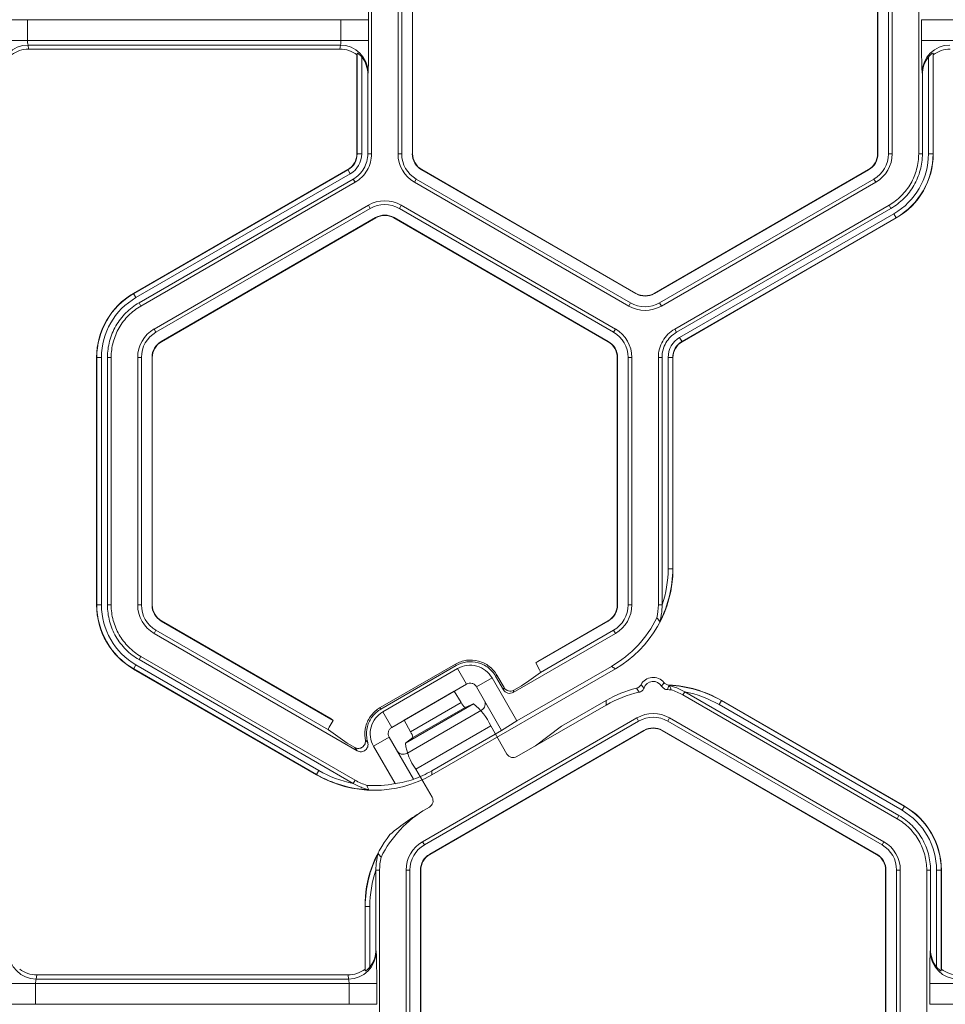
# Model space of a CAD drawing. Extents: x 0 to 217, y 0 to 280.
# Drawn here: x 22 to 26, y 162 to 166 of the extents above; entities that cross this region are included whole.
import ezdxf

# ---------------------------------------------------------------- set-up
doc = ezdxf.new("R2010")
doc.units = 0
doc.header["$LTSCALE"] = 10
doc.header["$MEASUREMENT"] = 0
doc.layers.add('CADdetails-9-EXTRAFINE', color=9, linetype='CONTINUOUS', lineweight=0)

msp = doc.modelspace()

# ---------------------------------------------------------------- linework, layer by layer
at = {"layer": 'CADdetails-9-EXTRAFINE'}
for p, q in [((23.649, 166.3992), (23.649, 165.3911)), ((23.7571, 166.3992), (23.7571, 165.3912)), ((23.7722, 166.3992), (23.7722, 165.3912)), ((23.8154, 165.3912), (23.8154, 166.3992)), ((23.8167, 165.3912), (23.8167, 166.3992)), ((25.711, 166.3992), (25.711, 165.3912)), ((25.7123, 166.3992), (25.7123, 165.3912)), ((25.7555, 165.3912), (25.7555, 166.3992)), ((25.7705, 165.3912), (25.7705, 166.3992)), ((25.8786, 165.3911), (25.8786, 166.3992)), ((23.637, 165.9374), (22.1347, 165.9374)), ((22.2474, 165.9374), (22.2474, 165.8529)), ((23.5244, 165.8529), (23.5244, 165.9374)), ((23.637, 165.9374), (23.637, 165.8529)), ((25.8906, 165.8529), (25.8906, 165.9374)), ((27.3929, 165.9374), (25.8906, 165.9374)), ((23.637, 165.8529), (22.1347, 165.8529)), ((27.3929, 165.8529), (25.8906, 165.8529)), ((23.5224, 165.8343), (22.2494, 165.8343)), ((22.2494, 165.8343), (22.2515, 165.8179)), ((23.5202, 165.8179), (22.2515, 165.8179)), ((23.5202, 165.8179), (23.5224, 165.8343)), ((23.5904, 165.8014), (23.5894, 165.7939)), ((23.5894, 165.3911), (23.5894, 165.7939)), ((23.5904, 165.3911), (23.5904, 165.8014)), ((23.6092, 165.7854), (23.6092, 165.3911)), ((25.9184, 165.3912), (25.9184, 165.7854)), ((25.9382, 165.7939), (25.9372, 165.8014)), ((25.9372, 165.8014), (25.9372, 165.3912)), ((25.9382, 165.7939), (25.9382, 165.3912)), ((23.635, 165.7226), (23.6339, 165.7144)), ((25.8937, 165.7144), (25.8926, 165.7226)), ((23.6339, 165.7144), (23.6339, 165.3911)), ((25.8937, 165.3911), (25.8937, 165.7144)), ((23.6092, 165.3911), (23.5894, 165.3911)), ((23.6339, 165.3911), (23.649, 165.3911)), ((23.7571, 165.3912), (23.7722, 165.3912)), ((23.8154, 165.3912), (23.8167, 165.3912)), ((25.7123, 165.3912), (25.711, 165.3912)), ((25.7705, 165.3912), (25.7555, 165.3912)), ((25.8786, 165.3911), (25.8937, 165.3911)), ((25.9184, 165.3912), (25.9382, 165.3912)), ((22.6794, 164.8229), (23.5524, 165.3269)), ((22.6799, 164.8221), (23.5528, 165.3261)), ((23.5622, 165.3098), (23.5524, 165.3269)), ((23.8531, 165.3258), (23.8538, 165.3269)), ((24.7261, 164.8218), (23.8531, 165.3258)), ((24.7267, 164.8229), (23.8538, 165.3269)), ((25.6739, 165.3269), (24.8009, 164.8229)), ((25.6745, 165.3258), (24.8016, 164.8218)), ((25.6745, 165.3258), (25.6739, 165.3269)), ((23.5622, 165.3098), (22.6893, 164.8058)), ((23.5746, 165.2884), (22.7016, 164.7844)), ((23.5821, 165.2753), (23.5746, 165.2884)), ((23.824, 165.2753), (23.8315, 165.2884)), ((23.8315, 165.2884), (24.7045, 164.7844)), ((24.8231, 164.7844), (25.6961, 165.2884)), ((25.7037, 165.2753), (25.6961, 165.2884)), ((23.5821, 165.2753), (22.7091, 164.7713)), ((23.824, 165.2753), (24.6969, 164.7713)), ((24.8307, 164.7713), (25.7037, 165.2753)), ((23.6362, 165.1817), (22.7632, 164.6777)), ((23.6437, 165.1687), (22.7707, 164.6647)), ((23.6362, 165.1817), (23.6437, 165.1687)), ((23.7699, 165.1817), (23.7624, 165.1687)), ((24.6354, 164.6647), (23.7624, 165.1687)), ((24.6429, 164.6777), (23.7699, 165.1817)), ((24.8847, 164.6777), (25.7577, 165.1817)), ((24.8923, 164.6647), (25.7652, 165.1687)), ((25.7652, 165.1687), (25.7577, 165.1817)), ((22.7923, 164.6273), (23.6653, 165.1313)), ((22.793, 164.6261), (23.666, 165.1301)), ((23.6653, 165.1313), (23.666, 165.1301)), ((23.7408, 165.1313), (23.7401, 165.1301)), ((23.7401, 165.1301), (24.6131, 164.6261)), ((23.7408, 165.1313), (24.6138, 164.6273)), ((24.9046, 164.6432), (25.7776, 165.1472)), ((25.787, 165.131), (24.914, 164.627)), ((25.7875, 165.1301), (24.9145, 164.6261)), ((25.7776, 165.1472), (25.7875, 165.1301)), ((22.6893, 164.8058), (22.6794, 164.8229)), ((24.7261, 164.8218), (24.7267, 164.8229)), ((24.8016, 164.8218), (24.8009, 164.8229)), ((22.7016, 164.7844), (22.7091, 164.7713)), ((24.6969, 164.7713), (24.7045, 164.7844)), ((24.8307, 164.7713), (24.8231, 164.7844)), ((22.7632, 164.6777), (22.7707, 164.6647)), ((24.6429, 164.6777), (24.6354, 164.6647)), ((24.8847, 164.6777), (24.8923, 164.6647)), ((24.9046, 164.6432), (24.9145, 164.6261)), ((22.7923, 164.6273), (22.793, 164.6261)), ((24.6138, 164.6273), (24.6131, 164.6261)), ((22.5484, 164.5619), (22.5287, 164.5619)), ((22.5287, 163.5539), (22.5287, 164.5619)), ((22.5297, 163.5539), (22.5297, 164.5619)), ((22.5484, 164.5619), (22.5484, 163.5539)), ((22.5732, 164.5619), (22.5732, 163.5538)), ((22.5883, 164.5619), (22.5732, 164.5619)), ((22.5883, 164.5619), (22.5883, 163.5538)), ((22.6963, 164.5619), (22.6963, 163.5539)), ((22.6963, 164.5619), (22.7114, 164.5619)), ((22.7114, 164.5619), (22.7114, 163.5539)), ((22.7546, 163.5539), (22.7546, 164.5619)), ((22.7546, 164.5619), (22.7559, 164.5619)), ((22.7559, 163.5539), (22.7559, 164.5619)), ((24.6515, 164.5619), (24.6502, 164.5619)), ((24.6502, 164.5619), (24.6502, 163.5539)), ((24.6515, 164.5619), (24.6515, 163.5539)), ((24.7098, 164.5619), (24.6947, 164.5619)), ((24.6947, 163.5539), (24.6947, 164.5619)), ((24.7098, 163.5539), (24.7098, 164.5619)), ((24.8178, 163.5538), (24.8178, 164.5619)), ((24.8329, 164.5619), (24.8178, 164.5619)), ((24.8329, 163.5541), (24.8329, 164.5619)), ((24.8577, 163.7013), (24.8577, 164.5619)), ((24.8577, 164.5619), (24.8774, 164.5619)), ((24.8764, 164.5619), (24.8764, 163.7013)), ((24.8774, 164.5619), (24.8774, 163.7007)), ((24.8577, 163.7013), (24.8764, 163.7013)), ((24.8764, 163.7013), (24.8774, 163.7007)), ((22.5484, 163.5539), (22.5287, 163.5539)), ((22.5732, 163.5538), (22.5883, 163.5538)), ((22.6963, 163.5539), (22.7114, 163.5539)), ((22.7546, 163.5539), (22.7559, 163.5539)), ((24.6515, 163.5539), (24.6502, 163.5539)), ((24.7098, 163.5539), (24.6947, 163.5539)), ((24.8178, 163.5538), (24.8329, 163.5538)), ((22.7923, 163.4885), (22.793, 163.4896)), ((23.4927, 163.0841), (22.7923, 163.4885)), ((23.4843, 163.0905), (22.793, 163.4896)), ((24.6138, 163.4885), (24.318, 163.3177)), ((24.6131, 163.4896), (24.3265, 163.3241)), ((24.6138, 163.4885), (24.6131, 163.4896)), ((22.7632, 163.438), (22.7707, 163.4511)), ((22.7632, 163.438), (23.5909, 162.9602)), ((22.7707, 163.4511), (23.4732, 163.0455)), ((24.2267, 163.1978), (24.6429, 163.438)), ((24.3375, 163.2791), (24.6354, 163.4511)), ((24.6429, 163.438), (24.6354, 163.4511)), ((22.7091, 163.3445), (22.7016, 163.3314)), ((22.7016, 163.3314), (23.5744, 162.8275)), ((22.7091, 163.3445), (23.5822, 162.8404)), ((24.318, 163.3177), (24.3265, 163.3241)), ((24.318, 163.3177), (24.334, 163.2901)), ((22.6893, 163.31), (22.6794, 163.2928)), ((23.4251, 162.8623), (22.6794, 163.2928)), ((23.4251, 162.8634), (22.6799, 163.2937)), ((22.6893, 163.31), (23.4345, 162.8797)), ((23.6839, 163.1357), (23.9909, 163.3129)), ((23.6872, 163.1299), (23.9942, 163.3071)), ((23.9999, 163.2948), (23.695, 163.1188)), ((23.8946, 162.8623), (24.6427, 163.2942)), ((23.9942, 163.3071), (23.9909, 163.3129)), ((24.0365, 163.2314), (23.9999, 163.2948)), ((24.2415, 163.0815), (24.6263, 163.3037)), ((24.6427, 163.2942), (24.6263, 163.3037)), ((24.14, 163.2573), (24.0766, 163.2207)), ((24.2415, 163.0815), (24.14, 163.2573)), ((24.1603, 163.2675), (24.1545, 163.2642)), ((24.1545, 163.2642), (24.1867, 163.2085)), ((24.1891, 163.2176), (24.1603, 163.2675)), ((24.0365, 163.2314), (23.7316, 163.0554)), ((23.7816, 163.0843), (23.9865, 163.2026)), ((24.0137, 163.1567), (23.9865, 163.2026)), ((24.1792, 163.043), (24.0766, 163.2207)), ((24.1867, 163.2085), (24.1891, 163.2176)), ((24.2292, 163.2069), (24.2267, 163.1978)), ((24.2605, 163.2249), (24.2292, 163.2069)), ((24.9253, 163.2004), (24.9178, 163.1873)), ((25.7983, 162.6963), (24.9255, 163.2003)), ((23.8077, 163.0378), (24.0137, 163.1567)), ((24.4232, 163.0603), (24.6054, 163.1655)), ((24.6054, 163.1465), (24.6054, 163.1655)), ((25.7908, 162.6833), (24.9178, 163.1873)), ((25.0654, 163.1481), (25.0748, 163.1643)), ((25.0748, 163.1655), (25.0748, 163.1643)), ((25.0748, 163.1655), (25.8206, 162.7349)), ((25.0748, 163.1643), (25.8201, 162.734)), ((23.6839, 163.1357), (23.6872, 163.1299)), ((23.695, 163.1188), (23.7316, 163.0554)), ((23.7869, 162.9907), (24.0649, 163.1512)), ((23.7926, 162.9497), (24.0976, 163.1257)), ((23.8172, 163.0136), (24.03, 163.1364)), ((24.0649, 163.1512), (24.03, 163.1364)), ((24.6054, 163.1465), (24.2411, 162.9362)), ((25.8107, 162.7178), (25.0654, 163.1481)), ((23.4768, 163.0565), (23.4927, 163.0841)), ((23.4843, 163.0905), (23.4927, 163.0841)), ((23.8077, 163.0378), (23.7816, 163.0843)), ((24.73, 163.0937), (23.857, 162.5897)), ((24.7375, 163.0807), (23.8646, 162.5767)), ((24.1792, 163.043), (24.2415, 163.0815)), ((24.73, 163.0937), (24.7375, 163.0807)), ((24.8638, 163.0937), (24.8562, 163.0807)), ((25.7292, 162.5767), (24.8562, 163.0807)), ((25.7367, 162.5897), (24.8638, 163.0937)), ((23.8298, 162.8853), (24.1347, 163.0614)), ((23.8862, 162.5392), (24.7591, 163.0433)), ((23.8868, 162.5381), (24.7598, 163.0421)), ((23.8946, 162.8786), (24.1792, 163.043)), ((24.2009, 162.9468), (24.1347, 163.0614)), ((24.4232, 163.0603), (24.3171, 162.9801)), ((24.7591, 163.0433), (24.7598, 163.0421)), ((24.8346, 163.0433), (24.834, 163.0421)), ((24.834, 163.0421), (25.7069, 162.5381)), ((24.8346, 163.0433), (25.7076, 162.5392)), ((23.7208, 163.0153), (23.6575, 162.9787)), ((23.7208, 163.0153), (23.8198, 162.8439)), ((23.7869, 162.9907), (23.8172, 163.0136)), ((23.5806, 162.9738), (23.5502, 162.9913)), ((23.6575, 162.9787), (23.7455, 162.8262)), ((23.4345, 162.8797), (23.4251, 162.8634)), ((23.8959, 162.7707), (23.8298, 162.8853)), ((23.8946, 162.8786), (23.8946, 162.8623)), ((23.4251, 162.8623), (23.4251, 162.8634)), ((23.5746, 162.8274), (23.5822, 162.8404)), ((23.885, 162.7306), (23.8736, 162.7241)), ((25.8107, 162.7178), (25.8206, 162.7349)), ((25.7908, 162.6833), (25.7983, 162.6963)), ((23.857, 162.5897), (23.8646, 162.5767)), ((25.7367, 162.5897), (25.7292, 162.5767)), ((23.8862, 162.5392), (23.8868, 162.5381)), ((25.7076, 162.5392), (25.7069, 162.5381)), ((23.6821, 162.4739), (23.667, 162.4739)), ((23.667, 162.4737), (23.667, 162.1506)), ((23.6821, 162.4739), (23.6821, 161.4658)), ((23.7902, 162.4739), (23.7902, 161.4659)), ((23.7902, 162.4739), (23.8052, 162.4739)), ((23.8052, 162.4739), (23.8052, 161.4659)), ((23.8484, 162.4739), (23.8497, 162.4739)), ((23.8484, 161.4659), (23.8484, 162.4739)), ((23.8497, 161.4659), (23.8497, 162.4739)), ((25.7453, 162.4739), (25.744, 162.4739)), ((25.744, 162.4739), (25.744, 161.4659)), ((25.7453, 162.4739), (25.7453, 161.4659)), ((25.8036, 162.4739), (25.7885, 162.4739)), ((25.7885, 161.4659), (25.7885, 162.4739)), ((25.8036, 161.4659), (25.8036, 162.4739)), ((25.9117, 161.4658), (25.9117, 162.4739)), ((25.9268, 162.4739), (25.9117, 162.4739)), ((25.9268, 162.1506), (25.9268, 162.4739)), ((25.9515, 162.0796), (25.9515, 162.4739)), ((25.9515, 162.4739), (25.9713, 162.4739)), ((25.9703, 162.4739), (25.9703, 162.0637)), ((25.9713, 162.4739), (25.9713, 162.0711)), ((23.6235, 162.3264), (23.6225, 162.327)), ((23.6225, 162.0711), (23.6225, 162.327)), ((23.6235, 162.3264), (23.6423, 162.3264)), ((23.6235, 162.0637), (23.6235, 162.3264)), ((23.6423, 162.3264), (23.6423, 162.0796)), ((23.667, 162.1506), (23.6681, 162.1424)), ((25.9257, 162.1424), (25.9268, 162.1506)), ((22.2846, 162.0471), (22.2824, 162.0307)), ((23.5533, 162.0471), (22.2846, 162.0471)), ((23.5554, 162.0307), (23.5533, 162.0471)), ((23.6225, 162.0711), (23.6235, 162.0637)), ((25.9703, 162.0637), (25.9713, 162.0711)), ((23.6701, 162.0121), (22.1678, 162.0121)), ((22.2804, 162.0121), (22.2804, 161.9276)), ((23.5554, 162.0307), (22.2824, 162.0307)), ((23.5574, 161.9276), (23.5574, 162.0121)), ((23.6701, 162.0121), (23.6701, 161.9276)), ((25.9237, 161.9276), (25.9237, 162.0121)), ((27.426, 162.0121), (25.9237, 162.0121)), ((23.6701, 161.9276), (22.1678, 161.9276)), ((27.426, 161.9276), (25.9237, 161.9276))]:
    msp.add_line(p, q, dxfattribs=at)
at = {"layer": 'CADdetails-9-EXTRAFINE', "flags": 128}
msp.add_lwpolyline([(24.8696, 163.2085), (24.8621, 163.2089), (24.8546, 163.2092)], dxfattribs=at)
at = {"layer": 'CADdetails-9-EXTRAFINE'}
for centre, radius, start, end in [((21.1532, 165.9645), 2.484, 359.3735, 2.3805), ((22.2996, 165.8491), 0.0523, 175.8108, 196.4214), ((23.4722, 165.8491), 0.0523, 343.5786, 4.1892), ((21.1532, 165.8258), 2.484, 357.6195, 0.6265), ((28.3744, 165.8258), 2.484, 179.3735, 182.3805), ((22.2492, 165.7218), 0.1125, 89.912, 179.6045), ((22.2516, 165.7061), 0.1119, 90.0136, 128.2594), ((23.5202, 165.7061), 0.1119, 51.7406, 89.9864), ((23.5225, 165.7218), 0.1125, 0.3955, 90.088), ((26.0051, 165.7218), 0.1125, 89.912, 179.6045), ((26.0075, 165.7061), 0.1119, 90.0136, 128.2594), ((23.5199, 165.7145), 0.114, 359.9609, 38.4615), ((26.0077, 165.7145), 0.114, 141.5385, 180.0391), ((23.5153, 165.3911), 0.0742, 300, 0), ((23.5153, 165.3911), 0.0752, 300, 0), ((23.5153, 165.3911), 0.0939, 300, 360), ((23.8908, 165.3912), 0.1338, 180, 240), ((23.8908, 165.3912), 0.1187, 180, 240), ((23.8908, 165.3912), 0.0755, 180, 240), ((23.8908, 165.3912), 0.0742, 180, 240), ((25.6368, 165.3912), 0.0742, 300, 0), ((25.6368, 165.3912), 0.0755, 300, 0), ((25.6368, 165.3912), 0.1187, 300, 360), ((25.6368, 165.3912), 0.1338, 300, 360), ((25.6368, 165.3912), 0.2816, 300, 360), ((25.6368, 165.3912), 0.3004, 300, 0), ((25.6368, 165.3912), 0.3014, 300, 0), ((23.703, 165.0659), 0.1338, 60, 120), ((23.703, 165.0659), 0.1187, 60, 120), ((23.703, 165.0659), 0.0755, 60, 120), ((23.703, 165.0659), 0.0742, 60, 120), ((22.8301, 164.5619), 0.3014, 120, 180), ((22.8301, 164.5619), 0.3004, 120, 180), ((22.8301, 164.5619), 0.2816, 120, 180), ((24.7638, 164.8872), 0.0755, 240, 300), ((24.7638, 164.8872), 0.0742, 240, 300), ((24.7638, 164.8872), 0.1338, 240, 300), ((24.7638, 164.8872), 0.1187, 240, 300), ((22.8301, 164.5619), 0.1338, 120, 180), ((22.8301, 164.5619), 0.1187, 120, 180), ((24.576, 164.5619), 0.1187, 360, 60), ((24.576, 164.5619), 0.1338, 0, 60), ((24.9516, 164.5619), 0.0939, 120, 180), ((22.8301, 164.5619), 0.0755, 120, 180), ((22.8301, 164.5619), 0.0742, 120, 180), ((24.576, 164.5619), 0.0742, 0, 60), ((24.576, 164.5619), 0.0755, 360, 60), ((24.9516, 164.5619), 0.0752, 120, 180), ((24.9516, 164.5619), 0.0742, 120, 180), ((24.408, 163.7007), 0.4694, 299.9995, 0.0005), ((24.407, 163.7013), 0.4694, 332.6918, 360), ((24.407, 163.7013), 0.4507, 340.9274, 0.0002), ((22.8301, 163.5539), 0.3014, 180, 240), ((22.8301, 163.5539), 0.3004, 180, 240), ((22.8301, 163.5539), 0.2816, 180, 240), ((22.8301, 163.5539), 0.1338, 180, 240), ((22.8301, 163.5539), 0.1187, 180, 240), ((22.8301, 163.5539), 0.0755, 180, 240), ((22.8301, 163.5539), 0.0742, 180, 240), ((24.576, 163.5539), 0.0742, 300, 360), ((24.576, 163.5539), 0.0755, 300, 0), ((24.576, 163.5539), 0.1187, 300, 0), ((24.576, 163.5539), 0.1338, 300, 0), ((24.3916, 163.7102), 0.4694, 299.9995, 333.6108), ((23.5412, 164.3291), 1.3178, 303.082, 307.1774), ((24.3098, 163.2761), 0.0279, 6.1883, 29.9982), ((24.7969, 163.2026), 0.0563, 39.2354, 151.887), ((24.7969, 163.2026), 0.0399, 30.7093, 159.9606), ((24.2121, 163.2232), 0.0293, 209.997, 300.003), ((24.2145, 163.2323), 0.0293, 209.997, 300.003), ((24.8401, 162.7589), 0.4694, 103.6865, 120.0002), ((24.8401, 162.74), 0.4694, 102.44, 120.0002), ((24.8401, 162.7589), 0.4694, 59.9996, 87.4356), ((24.8401, 162.7578), 0.4694, 60, 87.3082), ((24.8401, 162.7578), 0.4507, 59.9998, 79.0726), ((24.0593, 163.1764), 0.0496, 203.3753, 233.766), ((24.0829, 163.1511), 0.0293, 299.997, 30.003), ((23.9304, 162.9746), 0.222, 23.024, 52.7026), ((24.7969, 162.9779), 0.1338, 60, 120), ((24.7969, 162.9779), 0.1187, 60, 120), ((23.5009, 163.0425), 0.0279, 150.0018, 173.8117), ((24.3061, 164.1475), 1.3813, 232.9167, 236.8239), ((23.7679, 163.0082), 0.0496, 6.234, 36.6247), ((24.7969, 162.9779), 0.0755, 60, 120), ((24.7969, 162.9779), 0.0742, 60, 120), ((23.7779, 162.9751), 0.0293, 209.997, 300.003), ((24.0071, 163.0189), 0.222, 187.2974, 216.976), ((24.2263, 162.9616), 0.0294, 210.2533, 300.2983), ((23.6599, 163.2699), 0.4507, 239.9998, 259.0726), ((23.6598, 163.2852), 0.4694, 289.9265, 300.0001), ((23.6599, 163.2699), 0.4694, 240, 267.3082), ((23.6599, 163.2688), 0.4694, 239.9995, 300.0005), ((23.6753, 163.2868), 0.466, 278.6704, 288.0729), ((23.6599, 163.2877), 0.4694, 266.3889, 280.5161), ((23.8704, 162.7562), 0.0294, 299.7017, 29.7467), ((24.1083, 162.3175), 0.4694, 119.9995, 153.6108), ((24.4006, 161.8171), 1.049, 120.1599, 130.1428), ((25.6699, 162.4739), 0.2816, 0, 60), ((25.6699, 162.4739), 0.3004, 0, 60), ((25.6699, 162.4739), 0.3014, 0, 60), ((24.0919, 162.327), 0.4694, 141.5391, 180.0006), ((23.9239, 162.4739), 0.1338, 120, 180), ((23.9239, 162.4739), 0.1187, 120, 180), ((25.6699, 162.4739), 0.1187, 360, 60), ((25.6699, 162.4739), 0.1338, 0, 60), ((24.0929, 162.3264), 0.4694, 152.6918, 180), ((23.9239, 162.4739), 0.0755, 120, 180), ((23.9239, 162.4739), 0.0742, 120, 180), ((25.6699, 162.4739), 0.0742, 360, 60), ((25.6699, 162.4739), 0.0755, 360, 60), ((24.0929, 162.3264), 0.4507, 160.9274, 180.0002), ((22.2823, 162.1432), 0.1125, 180.3955, 270.088), ((23.5556, 162.1432), 0.1125, 269.912, 359.6045), ((23.553, 162.1505), 0.114, 321.5385, 0.0391), ((21.1863, 162.0392), 2.484, 359.3735, 2.3805), ((28.4075, 162.0392), 2.484, 177.6195, 180.6265), ((26.0382, 162.1432), 0.1125, 180.3955, 270.088), ((26.0408, 162.1505), 0.114, 179.9609, 218.4615), ((22.2846, 162.159), 0.1119, 231.7406, 269.9864), ((23.5532, 162.159), 0.1119, 270.0136, 308.2594), ((26.0405, 162.159), 0.1119, 231.7406, 269.9864), ((22.3326, 162.0159), 0.0523, 163.5786, 184.1892), ((23.5052, 162.0159), 0.0523, 355.8108, 16.4214)]:
    msp.add_arc(centre, radius, start, end, dxfattribs=at)
for points, knots in [([(23.6092, 165.7854), (23.6074, 165.7877), (23.6055, 165.7899), (23.6016, 165.7939), (23.5995, 165.7958), (23.5956, 165.7989), (23.5938, 165.8002), (23.5912, 165.8016), (23.5905, 165.8018), (23.5904, 165.8014)], [0, 0, 0, 0, 0.25, 0.25, 0.5, 0.5, 0.75, 0.75, 1, 1, 1, 1]), ([(25.9372, 165.8014), (25.9371, 165.8018), (25.9364, 165.8016), (25.9338, 165.8002), (25.932, 165.7989), (25.9281, 165.7958), (25.9261, 165.7939), (25.9222, 165.7899), (25.9202, 165.7877), (25.9184, 165.7854)], [0, 0, 0, 0, 0.25, 0.25, 0.5, 0.5, 0.75, 0.75, 1, 1, 1, 1]), ([(23.6339, 165.3911), (23.6339, 165.3808), (23.6326, 165.3704), (23.6272, 165.3504), (23.6232, 165.3408), (23.6129, 165.3228), (23.6065, 165.3146), (23.5919, 165.2999), (23.5836, 165.2936), (23.5746, 165.2884)], [5.759674, 5.759674, 5.759674, 5.759674, 6.02143, 6.02143, 6.283185, 6.283185, 6.544941, 6.544941, 6.806696, 6.806696, 6.806696, 6.806696]), ([(23.649, 165.3911), (23.649, 165.3795), (23.6475, 165.3678), (23.6414, 165.3453), (23.6369, 165.3344), (23.6253, 165.3142), (23.6181, 165.3048), (23.6016, 165.2883), (23.5923, 165.2812), (23.5821, 165.2753)], [5.759674, 5.759674, 5.759674, 5.759674, 6.02143, 6.02143, 6.283185, 6.283185, 6.544941, 6.544941, 6.806696, 6.806696, 6.806696, 6.806696]), ([(25.7577, 165.1817), (25.776, 165.1923), (25.7929, 165.2052), (25.8227, 165.2351), (25.8357, 165.252), (25.8568, 165.2885), (25.8649, 165.3082), (25.8758, 165.3489), (25.8786, 165.37), (25.8786, 165.3911)], [5.759674, 5.759674, 5.759674, 5.759674, 6.02143, 6.02143, 6.283185, 6.283185, 6.544941, 6.544941, 6.806696, 6.806696, 6.806696, 6.806696]), ([(25.8937, 165.3911), (25.8937, 165.3687), (25.8907, 165.3463), (25.8791, 165.303), (25.8705, 165.2821), (25.8481, 165.2433), (25.8343, 165.2254), (25.8026, 165.1937), (25.7847, 165.1799), (25.7652, 165.1687)], [5.759674, 5.759674, 5.759674, 5.759674, 6.02143, 6.02143, 6.283185, 6.283185, 6.544941, 6.544941, 6.806696, 6.806696, 6.806696, 6.806696]), ([(22.5732, 164.5619), (22.5732, 164.5843), (22.5761, 164.6067), (22.5877, 164.65), (22.5964, 164.6709), (22.6188, 164.7098), (22.6326, 164.7277), (22.6643, 164.7594), (22.6822, 164.7732), (22.7016, 164.7844)], [5.759674, 5.759674, 5.759674, 5.759674, 6.02143, 6.02143, 6.283185, 6.283185, 6.544941, 6.544941, 6.806696, 6.806696, 6.806696, 6.806696]), ([(22.7091, 164.7713), (22.6909, 164.7607), (22.674, 164.7478), (22.6442, 164.718), (22.6312, 164.7011), (22.6101, 164.6645), (22.602, 164.6449), (22.591, 164.6041), (22.5883, 164.583), (22.5883, 164.5619)], [5.759674, 5.759674, 5.759674, 5.759674, 6.02143, 6.02143, 6.283185, 6.283185, 6.544941, 6.544941, 6.806696, 6.806696, 6.806696, 6.806696]), ([(24.8178, 164.5619), (24.8178, 164.5736), (24.8194, 164.5852), (24.8254, 164.6078), (24.8299, 164.6187), (24.8416, 164.6389), (24.8488, 164.6482), (24.8653, 164.6647), (24.8746, 164.6719), (24.8847, 164.6777)], [5.759674, 5.759674, 5.759674, 5.759674, 6.02143, 6.02143, 6.283185, 6.283185, 6.544941, 6.544941, 6.806696, 6.806696, 6.806696, 6.806696]), ([(24.8329, 164.5619), (24.8329, 164.5722), (24.8343, 164.5826), (24.8396, 164.6026), (24.8436, 164.6123), (24.854, 164.6302), (24.8604, 164.6385), (24.875, 164.6531), (24.8833, 164.6595), (24.8923, 164.6647)], [5.759674, 5.759674, 5.759674, 5.759674, 6.02143, 6.02143, 6.283185, 6.283185, 6.544941, 6.544941, 6.806696, 6.806696, 6.806696, 6.806696]), ([(22.7016, 163.3314), (22.6822, 163.3426), (22.6643, 163.3564), (22.6326, 163.3881), (22.6188, 163.406), (22.5964, 163.4448), (22.5877, 163.4657), (22.5761, 163.509), (22.5732, 163.5314), (22.5732, 163.5538)], [5.759674, 5.759674, 5.759674, 5.759674, 6.02143, 6.02143, 6.283185, 6.283185, 6.544941, 6.544941, 6.806696, 6.806696, 6.806696, 6.806696]), ([(22.5883, 163.5538), (22.5883, 163.5327), (22.591, 163.5116), (22.602, 163.4709), (22.6101, 163.4512), (22.6312, 163.4147), (22.6442, 163.3978), (22.674, 163.368), (22.6909, 163.355), (22.7091, 163.3445)], [5.759674, 5.759674, 5.759674, 5.759674, 6.02143, 6.02143, 6.283185, 6.283185, 6.544941, 6.544941, 6.806696, 6.806696, 6.806696, 6.806696]), ([(24.8241, 163.486), (24.8241, 163.486), (24.8243, 163.4869), (24.8249, 163.4891), (24.8252, 163.4904), (24.8261, 163.4943), (24.8268, 163.4971), (24.8285, 163.5057), (24.8296, 163.5116), (24.832, 163.5293), (24.8329, 163.5415), (24.8329, 163.5538)], [0, 0, 0, 0, 0.0625, 0.0625, 0.125, 0.125, 0.25, 0.25, 0.5, 0.5, 1, 1, 1, 1]), ([(24.8121, 163.5016), (24.8144, 163.4989), (24.8166, 163.4961), (24.8188, 163.4933), (24.8205, 163.491), (24.8222, 163.4887), (24.8239, 163.4863), (24.824, 163.4862), (24.824, 163.4861), (24.8241, 163.486)], [0, 0, 0, 0, 0.013071, 0.013071, 0.013071, 0.02337382, 0.02337382, 0.02337382, 0.02387172, 0.02387172, 0.02387172, 0.02387172]), ([(23.9909, 163.3129), (24.0049, 163.321), (24.0206, 163.3263), (24.0528, 163.3306), (24.0693, 163.3295), (24.1007, 163.3211), (24.1155, 163.3138), (24.1413, 163.294), (24.1522, 163.2816), (24.1603, 163.2675)], [4.712389, 4.712389, 4.712389, 4.712389, 5.105088, 5.105088, 5.497787, 5.497787, 5.890486, 5.890486, 6.283185, 6.283185, 6.283185, 6.283185]), ([(24.1545, 163.2642), (24.1468, 163.2775), (24.1365, 163.2892), (24.1121, 163.308), (24.0981, 163.3149), (24.0684, 163.3228), (24.0528, 163.3239), (24.0223, 163.3199), (24.0075, 163.3148), (23.9942, 163.3071)], [4.712389, 4.712389, 4.712389, 4.712389, 5.105088, 5.105088, 5.497787, 5.497787, 5.890486, 5.890486, 6.283185, 6.283185, 6.283185, 6.283185]), ([(23.9999, 163.2948), (24.0116, 163.3015), (24.0245, 163.3059), (24.0511, 163.3094), (24.0648, 163.3085), (24.0777, 163.3051), (24.0907, 163.3016), (24.103, 163.2955), (24.1243, 163.2792), (24.1333, 163.2689), (24.14, 163.2573)], [5.497939, 5.497939, 5.497939, 5.497939, 5.890486, 5.890486, 6.283185, 6.283185, 6.283185, 6.675884, 6.675884, 7.068431, 7.068431, 7.068431, 7.068431]), ([(24.0766, 163.2207), (24.0747, 163.2241), (24.0721, 163.227), (24.066, 163.2317), (24.0625, 163.2334), (24.0514, 163.2364), (24.0432, 163.2353), (24.0365, 163.2314)], [0, 0, 0, 0, 0.25, 0.25, 0.5, 0.5, 1, 1, 1, 1]), ([(24.7594, 163.2163), (24.7577, 163.2118), (24.755, 163.2078), (24.7479, 163.2016), (24.7436, 163.1994), (24.739, 163.1984)], [0, 0, 0, 0, 0.5, 0.5, 1, 1, 1, 1]), ([(24.8546, 163.2092), (24.8498, 163.2094), (24.8452, 163.2107), (24.8371, 163.2155), (24.8337, 163.2189), (24.8312, 163.223)], [0, 0, 0, 0, 0.5, 0.5, 1, 1, 1, 1]), ([(24.8611, 163.2279), (24.86, 163.2243), (24.8588, 163.2206), (24.8575, 163.217), (24.8572, 163.216), (24.8568, 163.2151), (24.8565, 163.2141), (24.8559, 163.2125), (24.8552, 163.2108), (24.8546, 163.2092)], [0, 0, 0, 0, 0.0147922, 0.0147922, 0.0147922, 0.01877804, 0.01877804, 0.01877804, 0.02540564, 0.02540564, 0.02540564, 0.02540564]), ([(24.8621, 163.2267), (24.8622, 163.2266), (24.8622, 163.2264), (24.8623, 163.2263), (24.8639, 163.223), (24.8653, 163.2196), (24.8667, 163.2163), (24.8677, 163.2137), (24.8687, 163.2111), (24.8696, 163.2085)], [-0.0004979, -0.0004979, -0.0004979, -0.0004979, 0, 0, 0, 0.01318812, 0.01318812, 0.01318812, 0.02337382, 0.02337382, 0.02337382, 0.02337382]), ([(24.9253, 163.2004), (24.9147, 163.2065), (24.9037, 163.2118), (24.887, 163.2186), (24.8813, 163.2207), (24.873, 163.2234), (24.8703, 163.2243), (24.8664, 163.2254), (24.8652, 163.2258), (24.8631, 163.2264), (24.8621, 163.2267), (24.8621, 163.2267)], [0, 0, 0, 0, 0.5, 0.5, 0.75, 0.75, 0.875, 0.875, 0.9375, 0.9375, 1, 1, 1, 1]), ([(23.6241, 163.0047), (23.6236, 163.0072), (23.6233, 163.0096), (23.6208, 163.0282), (23.6219, 163.0447), (23.6303, 163.076), (23.6376, 163.0909), (23.6574, 163.1166), (23.6698, 163.1276), (23.6839, 163.1357)], [3.141593, 3.141593, 3.141593, 3.141593, 3.20132, 3.20132, 3.594019, 3.594019, 3.986718, 3.986718, 4.379418, 4.379418, 4.379418, 4.379418]), ([(23.6872, 163.1299), (23.6739, 163.1222), (23.6621, 163.1119), (23.6434, 163.0875), (23.6365, 163.0735), (23.6285, 163.0438), (23.6275, 163.0282), (23.6304, 163.0066), (23.6317, 163.0003), (23.6336, 162.9941)], [3.141593, 3.141593, 3.141593, 3.141593, 3.534292, 3.534292, 3.926991, 3.926991, 4.31969, 4.31969, 4.483819, 4.483819, 4.483819, 4.483819]), ([(23.6575, 162.9787), (23.6508, 162.9903), (23.6464, 163.0033), (23.6429, 163.0299), (23.6437, 163.0435), (23.6472, 163.0565), (23.6507, 163.0695), (23.6567, 163.0818), (23.6731, 163.103), (23.6834, 163.1121), (23.695, 163.1188)], [5.497939, 5.497939, 5.497939, 5.497939, 5.890486, 5.890486, 6.283185, 6.283185, 6.283185, 6.675884, 6.675884, 7.068431, 7.068431, 7.068431, 7.068431]), ([(23.7316, 163.0554), (23.7282, 163.0534), (23.7253, 163.0509), (23.7206, 163.0448), (23.7189, 163.0413), (23.7159, 163.0302), (23.717, 163.022), (23.7208, 163.0153)], [0, 0, 0, 0, 0.25, 0.25, 0.5, 0.5, 1, 1, 1, 1]), ([(23.5806, 162.9738), (23.5855, 162.9709), (23.5911, 162.9696), (23.6023, 162.9701), (23.6078, 162.972), (23.6169, 162.9785), (23.6205, 162.9831), (23.6246, 162.9935), (23.6252, 162.9992), (23.6241, 163.0047)], [0, 0, 0, 0, 0.25, 0.25, 0.5, 0.5, 0.75, 0.75, 1, 1, 1, 1]), ([(23.6241, 163.0047), (23.6246, 163.0042), (23.625, 163.0037), (23.6255, 163.0032), (23.6266, 163.0018), (23.6278, 163.0005), (23.629, 162.9991), (23.6305, 162.9975), (23.632, 162.9958), (23.6336, 162.9941)], [0, 0, 0, 0, 0.0015875, 0.0015875, 0.0015875, 0.00552478, 0.00552478, 0.00552478, 0.01032595, 0.01032595, 0.01032595, 0.01032595]), ([(23.5909, 162.9602), (23.5891, 162.9624), (23.5875, 162.9645), (23.5859, 162.9666), (23.5843, 162.9687), (23.5828, 162.9708), (23.5813, 162.9728), (23.5811, 162.9732), (23.5809, 162.9735), (23.5806, 162.9738)], [0, 0, 0, 0, 0.00480272, 0.00480272, 0.00480272, 0.00960543, 0.00960543, 0.00960543, 0.01032901, 0.01032901, 0.01032901, 0.01032901]), ([(23.6336, 162.9941), (23.6353, 162.9885), (23.6353, 162.9824), (23.6318, 162.9713), (23.6283, 162.9662), (23.6192, 162.959), (23.6135, 162.9567), (23.6048, 162.9561), (23.6018, 162.9563), (23.5961, 162.9576), (23.5934, 162.9587), (23.5909, 162.9602)], [0, 0, 0, 0, 0.25, 0.25, 0.5, 0.5, 0.75, 0.75, 0.875, 0.875, 1, 1, 1, 1]), ([(23.5746, 162.8274), (23.5853, 162.8212), (23.5962, 162.8159), (23.613, 162.8091), (23.6186, 162.807), (23.6269, 162.8043), (23.6296, 162.8035), (23.6335, 162.8023), (23.6347, 162.802), (23.6369, 162.8013), (23.6378, 162.8011), (23.6378, 162.801)], [0, 0, 0, 0, 0.5, 0.5, 0.75, 0.75, 0.875, 0.875, 0.9375, 0.9375, 1, 1, 1, 1]), ([(23.6378, 162.801), (23.6378, 162.8012), (23.6377, 162.8013), (23.6376, 162.8014), (23.636, 162.8048), (23.6346, 162.8081), (23.6332, 162.8115), (23.6322, 162.8141), (23.6312, 162.8166), (23.6303, 162.8192)], [-0.0004979, -0.0004979, -0.0004979, -0.0004979, 0, 0, 0, 0.01318812, 0.01318812, 0.01318812, 0.02337382, 0.02337382, 0.02337382, 0.02337382]), ([(25.9117, 162.4739), (25.9117, 162.495), (25.9089, 162.5161), (25.898, 162.5569), (25.8898, 162.5765), (25.8687, 162.6131), (25.8558, 162.6299), (25.8259, 162.6598), (25.8091, 162.6727), (25.7908, 162.6833)], [5.759674, 5.759674, 5.759674, 5.759674, 6.02143, 6.02143, 6.283185, 6.283185, 6.544941, 6.544941, 6.806696, 6.806696, 6.806696, 6.806696]), ([(25.7983, 162.6963), (25.8177, 162.6851), (25.8357, 162.6714), (25.8674, 162.6397), (25.8811, 162.6217), (25.9036, 162.5829), (25.9122, 162.562), (25.9238, 162.5187), (25.9268, 162.4963), (25.9268, 162.4739)], [5.759674, 5.759674, 5.759674, 5.759674, 6.02143, 6.02143, 6.283185, 6.283185, 6.544941, 6.544941, 6.806696, 6.806696, 6.806696, 6.806696]), ([(23.6758, 162.5418), (23.6758, 162.5418), (23.6756, 162.5408), (23.6751, 162.5386), (23.6747, 162.5373), (23.6738, 162.5334), (23.6732, 162.5306), (23.6714, 162.522), (23.6704, 162.5162), (23.6679, 162.4984), (23.667, 162.4862), (23.667, 162.4739)], [0, 0, 0, 0, 0.0625, 0.0625, 0.125, 0.125, 0.25, 0.25, 0.5, 0.5, 1, 1, 1, 1]), ([(23.6878, 162.5262), (23.6855, 162.5289), (23.6833, 162.5316), (23.6811, 162.5345), (23.6794, 162.5367), (23.6777, 162.5391), (23.6761, 162.5414), (23.676, 162.5416), (23.6759, 162.5417), (23.6758, 162.5418)], [0, 0, 0, 0, 0.013071, 0.013071, 0.013071, 0.02337382, 0.02337382, 0.02337382, 0.02387172, 0.02387172, 0.02387172, 0.02387172]), ([(23.6235, 162.0637), (23.6235, 162.0633), (23.6243, 162.0634), (23.6269, 162.0649), (23.6287, 162.0661), (23.6326, 162.0692), (23.6346, 162.0711), (23.6385, 162.0751), (23.6405, 162.0773), (23.6423, 162.0796)], [0, 0, 0, 0, 0.25, 0.25, 0.5, 0.5, 0.75, 0.75, 1, 1, 1, 1]), ([(25.9515, 162.0796), (25.9533, 162.0773), (25.9552, 162.0752), (25.9591, 162.0711), (25.9612, 162.0692), (25.965, 162.0661), (25.9669, 162.0649), (25.9695, 162.0634), (25.9702, 162.0633), (25.9703, 162.0637)], [0, 0, 0, 0, 0.25, 0.25, 0.5, 0.5, 0.75, 0.75, 1, 1, 1, 1])]:
    msp.add_open_spline(points, degree=3, knots=knots, dxfattribs=at)
for points in [[(24.8121, 163.5016), (24.8159, 163.5187), (24.8178, 163.5363), (24.8178, 163.5538)], [(24.8329, 163.5538), (24.8329, 163.5539), (24.8329, 163.554), (24.8329, 163.5541)], [(24.8312, 163.223), (24.8347, 163.2278), (24.8378, 163.2329), (24.8405, 163.2382)], [(24.8405, 163.2382), (24.8456, 163.232), (24.8531, 163.2282), (24.8611, 163.2279)], [(24.729, 163.215), (24.7368, 163.2169), (24.7434, 163.2221), (24.7472, 163.2291)], [(24.739, 163.1984), (24.7354, 163.2039), (24.7321, 163.2095), (24.729, 163.215)], [(24.7472, 163.2291), (24.751, 163.2246), (24.755, 163.2202), (24.7594, 163.2163)], [(24.9178, 163.1873), (24.9026, 163.1961), (24.8864, 163.2032), (24.8696, 163.2085)], [(24.9255, 163.2003), (24.9254, 163.2003), (24.9254, 163.2003), (24.9253, 163.2004)], [(23.5822, 162.8404), (23.5974, 162.8316), (23.6135, 162.8245), (23.6303, 162.8192)], [(23.5744, 162.8275), (23.5745, 162.8274), (23.5746, 162.8274), (23.5746, 162.8274)], [(23.6878, 162.5262), (23.684, 162.509), (23.6821, 162.4915), (23.6821, 162.4739)], [(23.667, 162.4739), (23.667, 162.4738), (23.667, 162.4738), (23.667, 162.4737)]]:
    msp.add_open_spline(points, degree=3, dxfattribs=at)

doc.saveas('drawing.dxf')
